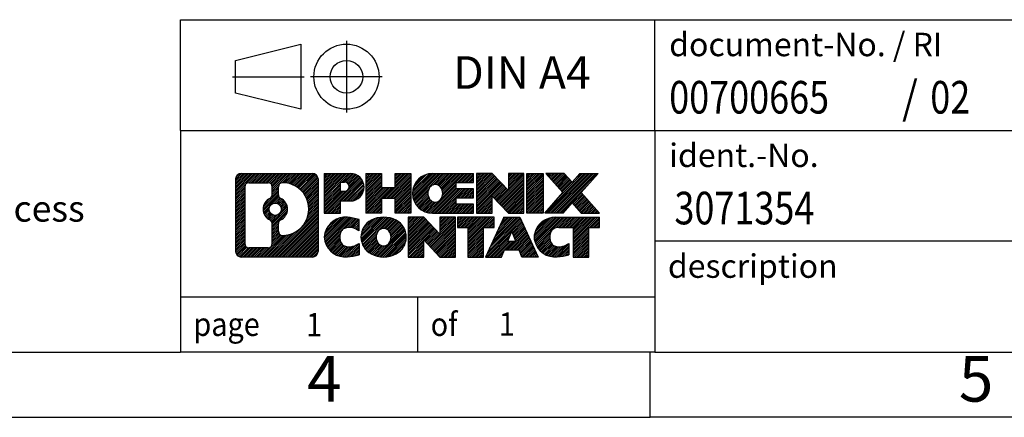
# Model space of a CAD drawing. Units: millimetres. Extents: x -242 to 55, y 2 to 212.
# Drawn here: x -92 to -16, y 2 to 32 of the extents above; entities that cross this region are included whole.
import ezdxf

# ---------------------------------------------------------------- set-up
doc = ezdxf.new("R2010")
doc.units = ezdxf.units.MM
doc.linetypes.add('DOT_CENTER', pattern=[14, 12, -1, 0, -1])
doc.linetypes.add('PHANTOM', pattern=[13, 10, -1, 0, -1, 0, -1])
doc.layers.add('1', color=7, linetype='Continuous')
doc.styles.add('CONVERTER_11', font='txt.shx', dxfattribs={"width": 0.9})
doc.styles.add('CONVERTER_12', font='txt.shx', dxfattribs={"width": 0.81})
doc.styles.add('CONVERTER_13', font='txt.shx', dxfattribs={"width": 0.855})
pattern_1 = [(45, (0, 0), (-0.0707106781186548, 0.0707106781186548), [])]

# ---------------------------------------------------------------- blocks, each defined once
blk = doc.blocks.new('_rahmen', base_point=(50.34999995242144, 1.54234094997355))
at = {"layer": '1', "linetype": 'Continuous'}
h = blk.add_hatch(dxfattribs=at)
h.set_pattern_fill('_USER', color=2, scale=0.1, angle=45, pattern_type=0)
h.set_pattern_definition(pattern_1)
edge = h.paths.add_edge_path()
edge.add_arc((-74.53390507238316, 19.82459633457347), 0.4242446153837989, 90, 180)
edge.add_line((-74.95814968776597, 19.82459633457347), (-74.95814968776597, 14.26008556537326))
edge.add_arc((-74.53390507238316, 14.26008556537326), 0.4242446153828041, 180, 270)
edge.add_line((-74.53390507238316, 13.83584094998997), (-69.06059298166636, 13.83584094998997))
edge.add_arc((-69.06059298166636, 14.26008556537326), 0.4242446153832891, 270, 360)
edge.add_line((-68.63634836628248, 14.26008556537326), (-68.63634836628248, 19.82459633457347))
edge.add_arc((-69.06059298166636, 19.82459633457347), 0.4242446153838841, 0, 90)
edge.add_line((-69.06059298166636, 20.24884094995727), (-74.53390507238316, 20.24884094995727))
edge = h.paths.add_edge_path(flags=16)
edge.add_arc((-71.91431942186566, 17.50571410621797), 0.4709789327785074, 0, 360)
edge = h.paths.add_edge_path(flags=16)
edge.add_arc((-71.89050440719285, 17.50571410621797), 0.9118481501444653, 295.3740086781763, 424.6259913218074)
edge.add_arc((-71.36446170910497, 18.61485570618578), 0.315716923076792, 180, 244.6259913216482, ccw=False)
edge.add_line((-71.68017863218176, 18.61485570618578), (-71.68017863218176, 19.22039099469257))
edge.add_arc((-71.36446170910497, 19.22039099469257), 0.315716923076064, 90.18896704254593, 180, ccw=False)
edge.add_arc((-71.35884557379495, 17.51755604712346), 2.018561131933266, -90.18896704241422, 90.18896704241422, ccw=False)
edge.add_arc((-71.36446170910497, 15.81472109955448), 0.315716923076792, 180, 269.81103295745413, ccw=False)
edge.add_line((-71.68017863218176, 15.81472109955448), (-71.68017863218176, 16.39657250624956))
edge.add_arc((-71.36446170910497, 16.39657250624956), 0.3157169230765264, 115.37400867835251, 180, ccw=False)
edge = h.paths.add_edge_path(flags=16)
edge.add_line((-73.94001039563668, 14.54839650554686), (-72.46417713462705, 14.54839650554686))
edge.add_arc((-72.46417713462705, 14.86411342862357), 0.3157169230767103, 270, 360)
edge.add_line((-72.14846021155046, 14.86411342862357), (-72.14846021155046, 16.39488436015517))
edge.add_arc((-72.46417713462705, 16.39488436015517), 0.315716923076593, 0, 64.80558935146027)
edge.add_arc((-71.94159268705207, 17.50571410621797), 0.9118975235576114, 115.1944106485283, 244.8055893514879, ccw=False)
edge.add_arc((-72.46417713462705, 18.61654385228016), 0.3157169230761203, 295.1944106485397, 360)
edge.add_line((-72.14846021155046, 18.61654385228016), (-72.14846021155046, 19.22056847134067))
edge.add_arc((-72.46417713462705, 19.22056847134067), 0.315716923076593, 0, 90)
edge.add_line((-72.46417713462705, 19.53628539441687), (-73.94001039563668, 19.53628539441687))
edge.add_arc((-73.94001039563668, 19.22056847134067), 0.3157169230761987, 90, 180)
edge.add_line((-74.25572731871236, 19.22056847134067), (-74.25572731871236, 14.86411342862357))
edge.add_arc((-73.94001039563668, 14.86411342862357), 0.3157169230756836, 180, 270)
h = blk.add_hatch(dxfattribs=at)
h.set_pattern_fill('_USER', color=2, scale=0.1, angle=45, pattern_type=0)
h.set_pattern_definition(pattern_1)
edge = h.paths.add_edge_path()
edge.add_arc((-74.53390507238316, 19.82459633457347), 0.4242446153837989, 90, 180)
edge.add_line((-74.95814968776597, 19.82459633457347), (-74.95814968776597, 14.26008556537326))
edge.add_arc((-74.53390507238316, 14.26008556537326), 0.4242446153828041, 180, 270)
edge.add_line((-74.53390507238316, 13.83584094998997), (-69.06059298166636, 13.83584094998997))
edge.add_arc((-69.06059298166636, 14.26008556537326), 0.4242446153832891, 270, 360)
edge.add_line((-68.63634836628248, 14.26008556537326), (-68.63634836628248, 19.82459633457347))
edge.add_arc((-69.06059298166636, 19.82459633457347), 0.4242446153838841, 0, 90)
edge.add_line((-69.06059298166636, 20.24884094995727), (-74.53390507238316, 20.24884094995727))
edge = h.paths.add_edge_path(flags=16)
edge.add_arc((-71.91431942186566, 17.50571410621797), 0.4709789327785074, 0, 360)
edge = h.paths.add_edge_path(flags=16)
edge.add_arc((-71.89050440719285, 17.50571410621797), 0.9118481501444653, 295.3740086781763, 424.6259913218074)
edge.add_arc((-71.36446170910497, 18.61485570618578), 0.315716923076792, 180, 244.6259913216482, ccw=False)
edge.add_line((-71.68017863218176, 18.61485570618578), (-71.68017863218176, 19.22039099469257))
edge.add_arc((-71.36446170910497, 19.22039099469257), 0.315716923076064, 90.18896704254593, 180, ccw=False)
edge.add_arc((-71.35884557379495, 17.51755604712346), 2.018561131933266, -90.18896704241422, 90.18896704241422, ccw=False)
edge.add_arc((-71.36446170910497, 15.81472109955448), 0.315716923076792, 180, 269.81103295745413, ccw=False)
edge.add_line((-71.68017863218176, 15.81472109955448), (-71.68017863218176, 16.39657250624956))
edge.add_arc((-71.36446170910497, 16.39657250624956), 0.3157169230765264, 115.37400867835251, 180, ccw=False)
edge = h.paths.add_edge_path(flags=16)
edge.add_line((-73.94001039563668, 14.54839650554686), (-72.46417713462705, 14.54839650554686))
edge.add_arc((-72.46417713462705, 14.86411342862357), 0.3157169230767103, 270, 360)
edge.add_line((-72.14846021155046, 14.86411342862357), (-72.14846021155046, 16.39488436015517))
edge.add_arc((-72.46417713462705, 16.39488436015517), 0.315716923076593, 0, 64.80558935146027)
edge.add_arc((-71.94159268705207, 17.50571410621797), 0.9118975235576114, 115.1944106485283, 244.8055893514879, ccw=False)
edge.add_arc((-72.46417713462705, 18.61654385228016), 0.3157169230761203, 295.1944106485397, 360)
edge.add_line((-72.14846021155046, 18.61654385228016), (-72.14846021155046, 19.22056847134067))
edge.add_arc((-72.46417713462705, 19.22056847134067), 0.315716923076593, 0, 90)
edge.add_line((-72.46417713462705, 19.53628539441687), (-73.94001039563668, 19.53628539441687))
edge.add_arc((-73.94001039563668, 19.22056847134067), 0.3157169230761987, 90, 180)
edge.add_line((-74.25572731871236, 19.22056847134067), (-74.25572731871236, 14.86411342862357))
edge.add_arc((-73.94001039563668, 14.86411342862357), 0.3157169230756836, 180, 270)
h = blk.add_hatch(dxfattribs=at)
h.set_pattern_fill('_USER', color=2, scale=0.1, angle=45, pattern_type=0)
h.set_pattern_definition(pattern_1)
edge = h.paths.add_edge_path()
edge.add_line((-68.15923128541567, 20.24884094997546), (-68.15923128541567, 17.19503142616426))
edge.add_line((-68.15923128541567, 17.19503142616426), (-66.91872687516155, 17.19503142616426))
edge.add_line((-66.91872687516155, 17.19503142616426), (-66.91872687516155, 18.13810966730807))
edge.add_line((-66.91872687516155, 18.13810966730807), (-66.15995928738127, 18.13810966730807))
edge.add_arc((-66.15995928738127, 19.19347530864178), 1.055365641333712, 270, 450)
edge.add_line((-66.15995928738127, 20.24884094997546), (-68.15923128541567, 20.24884094997546))
edge = h.paths.add_edge_path(flags=16)
edge.add_line((-66.60143181361966, 19.58573510453536), (-66.91872687516155, 19.58573510453536))
edge.add_line((-66.91872687516155, 19.58573510453536), (-66.91872687516155, 18.88000745519315))
edge.add_line((-66.91872687516155, 18.88000745519315), (-66.60143181361966, 18.88000745519315))
edge.add_arc((-66.60143181361966, 19.23287127986427), 0.3528638246711182, 270, 450)
h = blk.add_hatch(dxfattribs=at)
h.set_pattern_fill('_USER', color=2, scale=0.1, angle=45, pattern_type=0)
h.set_pattern_definition(pattern_1)
edge = h.paths.add_edge_path()
edge.add_line((-68.15923128541567, 20.24884094997546), (-68.15923128541567, 17.19503142616426))
edge.add_line((-68.15923128541567, 17.19503142616426), (-66.91872687516155, 17.19503142616426))
edge.add_line((-66.91872687516155, 17.19503142616426), (-66.91872687516155, 18.13810966730807))
edge.add_line((-66.91872687516155, 18.13810966730807), (-66.15995928738127, 18.13810966730807))
edge.add_arc((-66.15995928738127, 19.19347530864178), 1.055365641333712, 270, 450)
edge.add_line((-66.15995928738127, 20.24884094997546), (-68.15923128541567, 20.24884094997546))
edge = h.paths.add_edge_path(flags=16)
edge.add_line((-66.60143181361966, 19.58573510453536), (-66.91872687516155, 19.58573510453536))
edge.add_line((-66.91872687516155, 19.58573510453536), (-66.91872687516155, 18.88000745519315))
edge.add_line((-66.91872687516155, 18.88000745519315), (-66.60143181361966, 18.88000745519315))
edge.add_arc((-66.60143181361966, 19.23287127986427), 0.3528638246711182, 270, 450)
h = blk.add_hatch(dxfattribs=at)
h.set_pattern_fill('_USER', color=2, scale=0.1, angle=45, pattern_type=0)
h.set_pattern_definition(pattern_1)
h.paths.add_polyline_path([(-61.52730386136747, 20.24884094997546), (-61.52730386136747, 17.19503142616426), (-62.72009656353387, 17.19503142616426), (-62.72009656353387, 18.32930353500808), (-63.76975414144135, 18.32930353500808), (-63.76975414144135, 17.19503142616426), (-64.96254684360795, 17.19503142616426), (-64.96254684360795, 20.24884094997546), (-63.76975414144135, 20.24884094997546), (-63.76975414144135, 19.18000761664086), (-62.72009656353387, 19.18000761664086), (-62.72009656353387, 20.24884094997546)])
h = blk.add_hatch(dxfattribs=at)
h.set_pattern_fill('_USER', color=2, scale=0.1, angle=45, pattern_type=0)
h.set_pattern_definition(pattern_1)
h.paths.add_polyline_path([(-61.52730386136747, 20.24884094997546), (-61.52730386136747, 17.19503142616426), (-62.72009656353387, 17.19503142616426), (-62.72009656353387, 18.32930353500808), (-63.76975414144135, 18.32930353500808), (-63.76975414144135, 17.19503142616426), (-64.96254684360795, 17.19503142616426), (-64.96254684360795, 20.24884094997546), (-63.76975414144135, 20.24884094997546), (-63.76975414144135, 19.18000761664086), (-62.72009656353387, 19.18000761664086), (-62.72009656353387, 20.24884094997546)])
h = blk.add_hatch(dxfattribs=at)
h.set_pattern_fill('_USER', color=2, scale=0.1, angle=45, pattern_type=0)
h.set_pattern_definition(pattern_1)
edge = h.paths.add_edge_path()
edge.add_arc((-59.85874106839387, 18.72193618806958), 1.526904761905879, 90, 270)
edge.add_line((-59.85874106839387, 17.19503142616426), (-56.70842134461287, 17.19503142616426))
edge.add_line((-56.70842134461287, 17.19503142616426), (-56.70842134461287, 17.89304503160676))
edge.add_line((-56.70842134461287, 17.89304503160676), (-58.04434917104055, 17.89304503160676))
edge.add_line((-58.04434917104055, 17.89304503160676), (-58.04434917104055, 18.37292938534847))
edge.add_line((-58.04434917104055, 18.37292938534847), (-56.70842134461287, 18.37292938534847))
edge.add_line((-56.70842134461287, 18.37292938534847), (-56.70842134461287, 19.07094299079077))
edge.add_line((-56.70842134461287, 19.07094299079077), (-58.04434917104055, 19.07094299079077))
edge.add_line((-58.04434917104055, 19.07094299079077), (-58.04434917104055, 19.55082734453248))
edge.add_line((-58.04434917104055, 19.55082734453248), (-56.70842134461287, 19.55082734453248))
edge.add_line((-56.70842134461287, 19.55082734453248), (-56.70842134461287, 20.24884094997546))
edge.add_line((-56.70842134461287, 20.24884094997546), (-59.85874106839387, 20.24884094997546))
edge = h.paths.add_edge_path(flags=16)
edge.add_arc((-59.44272902188237, 18.72193618806958), 0.7717997786796724, 141.8795802028404, 218.120419797156)
edge.add_arc((-59.64246905822867, 18.56520500994915), 0.5179085730134305, 218.1204197971502, 321.8795802028581)
edge.add_arc((-59.84220909457486, 18.72193618806958), 0.7717997786796463, 321.8795802028446, 398.1204197971589)
edge.add_arc((-59.64246905822867, 18.87866736619006), 0.5179085730135321, 38.12041979714286, 141.8795802028489)
h = blk.add_hatch(dxfattribs=at)
h.set_pattern_fill('_USER', color=2, scale=0.1, angle=45, pattern_type=0)
h.set_pattern_definition(pattern_1)
edge = h.paths.add_edge_path()
edge.add_arc((-59.85874106839387, 18.72193618806958), 1.526904761905879, 90, 270)
edge.add_line((-59.85874106839387, 17.19503142616426), (-56.70842134461287, 17.19503142616426))
edge.add_line((-56.70842134461287, 17.19503142616426), (-56.70842134461287, 17.89304503160676))
edge.add_line((-56.70842134461287, 17.89304503160676), (-58.04434917104055, 17.89304503160676))
edge.add_line((-58.04434917104055, 17.89304503160676), (-58.04434917104055, 18.37292938534847))
edge.add_line((-58.04434917104055, 18.37292938534847), (-56.70842134461287, 18.37292938534847))
edge.add_line((-56.70842134461287, 18.37292938534847), (-56.70842134461287, 19.07094299079077))
edge.add_line((-56.70842134461287, 19.07094299079077), (-58.04434917104055, 19.07094299079077))
edge.add_line((-58.04434917104055, 19.07094299079077), (-58.04434917104055, 19.55082734453248))
edge.add_line((-58.04434917104055, 19.55082734453248), (-56.70842134461287, 19.55082734453248))
edge.add_line((-56.70842134461287, 19.55082734453248), (-56.70842134461287, 20.24884094997546))
edge.add_line((-56.70842134461287, 20.24884094997546), (-59.85874106839387, 20.24884094997546))
edge = h.paths.add_edge_path(flags=16)
edge.add_arc((-59.44272902188237, 18.72193618806958), 0.7717997786796724, 141.8795802028404, 218.120419797156)
edge.add_arc((-59.64246905822867, 18.56520500994915), 0.5179085730134305, 218.1204197971502, 321.8795802028581)
edge.add_arc((-59.84220909457486, 18.72193618806958), 0.7717997786796463, 321.8795802028446, 398.1204197971589)
edge.add_arc((-59.64246905822867, 18.87866736619006), 0.5179085730135321, 38.12041979714286, 141.8795802028489)
h = blk.add_hatch(dxfattribs=at)
h.set_pattern_fill('_USER', color=2, scale=0.1, angle=45, pattern_type=0)
h.set_pattern_definition(pattern_1)
h.paths.add_polyline_path([(-55.27707010201345, 20.24884094997546), (-56.46986280417997, 20.24884094997546), (-56.46986280417997, 17.19503142616426), (-55.27707010201345, 17.19503142616426), (-55.27707010201345, 18.50380693636896), (-54.03656569175945, 17.19503142616426), (-52.84377298959285, 17.19503142616426), (-52.84377298959285, 20.24884094997546), (-54.03656569175945, 20.24884094997546), (-54.03656569175945, 18.94006543977028)])
h = blk.add_hatch(dxfattribs=at)
h.set_pattern_fill('_USER', color=2, scale=0.1, angle=45, pattern_type=0)
h.set_pattern_definition(pattern_1)
h.paths.add_polyline_path([(-55.27707010201345, 20.24884094997546), (-56.46986280417997, 20.24884094997546), (-56.46986280417997, 17.19503142616426), (-55.27707010201345, 17.19503142616426), (-55.27707010201345, 18.50380693636896), (-54.03656569175945, 17.19503142616426), (-52.84377298959285, 17.19503142616426), (-52.84377298959285, 20.24884094997546), (-54.03656569175945, 20.24884094997546), (-54.03656569175945, 18.94006543977028)])
h = blk.add_hatch(dxfattribs=at)
h.set_pattern_fill('_USER', color=2, scale=0.1, angle=45, pattern_type=0)
h.set_pattern_definition(pattern_1)
h.paths.add_polyline_path([(-51.36471003890605, 20.24884094997546), (-51.36471003890605, 17.19503142616426), (-52.60521444915895, 17.19503142616426), (-52.60521444915895, 20.24884094997546)])
h = blk.add_hatch(dxfattribs=at)
h.set_pattern_fill('_USER', color=2, scale=0.1, angle=45, pattern_type=0)
h.set_pattern_definition(pattern_1)
h.paths.add_polyline_path([(-51.36471003890605, 20.24884094997546), (-51.36471003890605, 17.19503142616426), (-52.60521444915895, 17.19503142616426), (-52.60521444915895, 20.24884094997546)])
h = blk.add_hatch(dxfattribs=at)
h.set_pattern_fill('_USER', color=2, scale=0.1, angle=45, pattern_type=0)
h.set_pattern_definition(pattern_1)
h.paths.add_polyline_path([(-48.54494809098247, 20.24884094997546), (-47.14222387323525, 20.24884094997546), (-48.44475350400177, 18.77589041993926), (-47.04680045706147, 17.19503142616426), (-48.44952467480977, 17.19503142616426), (-49.14611561287526, 17.98276321145798), (-49.84270655094096, 17.19503142616426), (-51.24543076868918, 17.19503142616426), (-49.84747772174887, 18.77589041993926), (-51.15000735251635, 20.24884094997546), (-49.74728313476706, 20.24884094997546), (-49.14611561287526, 19.56901762841997)])
h = blk.add_hatch(dxfattribs=at)
h.set_pattern_fill('_USER', color=2, scale=0.1, angle=45, pattern_type=0)
h.set_pattern_definition(pattern_1)
h.paths.add_polyline_path([(-48.54494809098247, 20.24884094997546), (-47.14222387323525, 20.24884094997546), (-48.44475350400177, 18.77589041993926), (-47.04680045706147, 17.19503142616426), (-48.44952467480977, 17.19503142616426), (-49.14611561287526, 17.98276321145798), (-49.84270655094096, 17.19503142616426), (-51.24543076868918, 17.19503142616426), (-49.84747772174887, 18.77589041993926), (-51.15000735251635, 20.24884094997546), (-49.74728313476706, 20.24884094997546), (-49.14611561287526, 19.56901762841997)])
h = blk.add_hatch(dxfattribs=at)
h.set_pattern_fill('_USER', color=2, scale=0.1, angle=45, pattern_type=0)
h.set_pattern_definition(pattern_1)
edge = h.paths.add_edge_path()
edge.add_arc((-66.95357529840587, 15.36274571189526), 1.205656168390943, 164.9381082228765, 195.0618917770949)
edge.add_arc((-66.53444745494306, 15.47553607393007), 1.639695123939386, 195.0618917770894, 275.1581447696395)
edge.add_arc((-66.82330354967897, 18.67542665715166), 4.852596863498136, 275.1581447696249, 285.9799912583529)
edge.add_line((-65.48737563256117, 14.01034435135085), (-65.48737563256117, 14.88286135815406))
edge.add_arc((-66.66543067458605, 16.77321207730395), 2.227384008972737, 288.4480761181328, 301.93090894995936, ccw=False)
edge.add_arc((-66.24726294092525, 15.51966630126677), 0.9059297849849257, 246.6277221118712, 288.4480761181583, ccw=False)
edge.add_arc((-66.40370297362728, 15.15767428255677), 0.5115800601948034, 208.5214732576956, 246.6277221118275, ccw=False)
edge.add_arc((-66.02634571554697, 15.36274571189526), 0.9410597353332545, 151.4785267422669, 208.5214732577058, ccw=False)
edge.add_arc((-66.40370297362728, 15.56781714123426), 0.5115800601948796, 113.37227788819911, 151.4785267423044, ccw=False)
edge.add_arc((-66.24726294092525, 15.20582512252366), 0.9059297849853228, 71.5519238818535, 113.37227788812879, ccw=False)
edge.add_arc((-66.66543067458605, 13.95227934648707), 2.227384008973484, 58.06909105004081, 71.5519238818672, ccw=False)
edge.add_line((-65.48737563256117, 15.84263006563697), (-65.48737563256117, 16.71514707244026))
edge.add_arc((-66.82330354967897, 12.05006476663937), 4.852596863498064, 74.02000874164737, 84.84185523037506)
edge.add_arc((-66.53444745494306, 15.24995534986036), 1.639695123940505, 84.84185523036236, 164.9381082228865)
h = blk.add_hatch(dxfattribs=at)
h.set_pattern_fill('_USER', color=2, scale=0.1, angle=45, pattern_type=0)
h.set_pattern_definition(pattern_1)
edge = h.paths.add_edge_path()
edge.add_arc((-66.95357529840587, 15.36274571189526), 1.205656168390943, 164.9381082228765, 195.0618917770949)
edge.add_arc((-66.53444745494306, 15.47553607393007), 1.639695123939386, 195.0618917770894, 275.1581447696395)
edge.add_arc((-66.82330354967897, 18.67542665715166), 4.852596863498136, 275.1581447696249, 285.9799912583529)
edge.add_line((-65.48737563256117, 14.01034435135085), (-65.48737563256117, 14.88286135815406))
edge.add_arc((-66.66543067458605, 16.77321207730395), 2.227384008972737, 288.4480761181328, 301.93090894995936, ccw=False)
edge.add_arc((-66.24726294092525, 15.51966630126677), 0.9059297849849257, 246.6277221118712, 288.4480761181583, ccw=False)
edge.add_arc((-66.40370297362728, 15.15767428255677), 0.5115800601948034, 208.5214732576956, 246.6277221118275, ccw=False)
edge.add_arc((-66.02634571554697, 15.36274571189526), 0.9410597353332545, 151.4785267422669, 208.5214732577058, ccw=False)
edge.add_arc((-66.40370297362728, 15.56781714123426), 0.5115800601948796, 113.37227788819911, 151.4785267423044, ccw=False)
edge.add_arc((-66.24726294092525, 15.20582512252366), 0.9059297849853228, 71.5519238818535, 113.37227788812879, ccw=False)
edge.add_arc((-66.66543067458605, 13.95227934648707), 2.227384008973484, 58.06909105004081, 71.5519238818672, ccw=False)
edge.add_line((-65.48737563256117, 15.84263006563697), (-65.48737563256117, 16.71514707244026))
edge.add_arc((-66.82330354967897, 12.05006476663937), 4.852596863498064, 74.02000874164737, 84.84185523037506)
edge.add_arc((-66.53444745494306, 15.24995534986036), 1.639695123940505, 84.84185523036236, 164.9381082228865)
h = blk.add_hatch(dxfattribs=at)
h.set_pattern_fill('_USER', color=2, scale=0.1, angle=45, pattern_type=0)
h.set_pattern_definition(pattern_1)
edge = h.paths.add_edge_path()
edge.add_arc((-63.88435643085546, 15.36274571189526), 1.458034083651492, 117.5481481756624, 242.4518518243375)
edge.add_arc((-63.60341653902216, 15.90132072219856), 2.065479772208505, 242.4518518243401, 297.5481481756871)
edge.add_arc((-63.32247664718886, 15.36274571189526), 1.458034083651999, 297.5481481757009, 422.4518518242992)
edge.add_arc((-63.60341653902216, 14.82417070159247), 2.065479772208566, 62.45185182430634, 117.5481481756664)
edge = h.paths.add_edge_path(flags=16)
edge.add_arc((-63.60341653902216, 15.51947689001577), 0.517908573013291, 38.12041979714706, 141.8795802028592)
edge.add_arc((-63.40367650267606, 15.36274571189526), 0.771799778679461, 141.8795802028365, 218.1204197971687)
edge.add_arc((-63.60341653902216, 15.20601453377526), 0.5179085730137343, 218.120419797193, 321.8795802028007)
edge.add_arc((-63.80315657536858, 15.36274571189526), 0.7717997786796947, 321.8795802028417, 398.120419797153)
h = blk.add_hatch(dxfattribs=at)
h.set_pattern_fill('_USER', color=2, scale=0.1, angle=45, pattern_type=0)
h.set_pattern_definition(pattern_1)
edge = h.paths.add_edge_path()
edge.add_arc((-63.88435643085546, 15.36274571189526), 1.458034083651492, 117.5481481756624, 242.4518518243375)
edge.add_arc((-63.60341653902216, 15.90132072219856), 2.065479772208505, 242.4518518243401, 297.5481481756871)
edge.add_arc((-63.32247664718886, 15.36274571189526), 1.458034083651999, 297.5481481757009, 422.4518518242992)
edge.add_arc((-63.60341653902216, 14.82417070159247), 2.065479772208566, 62.45185182430634, 117.5481481756664)
edge = h.paths.add_edge_path(flags=16)
edge.add_arc((-63.60341653902216, 15.51947689001577), 0.517908573013291, 38.12041979714706, 141.8795802028592)
edge.add_arc((-63.40367650267606, 15.36274571189526), 0.771799778679461, 141.8795802028365, 218.1204197971687)
edge.add_arc((-63.60341653902216, 15.20601453377526), 0.5179085730137343, 218.120419797193, 321.8795802028007)
edge.add_arc((-63.80315657536858, 15.36274571189526), 0.7717997786796947, 321.8795802028417, 398.120419797153)
h = blk.add_hatch(dxfattribs=at)
h.set_pattern_fill('_USER', color=2, scale=0.1, angle=45, pattern_type=0)
h.set_pattern_definition(pattern_1)
h.paths.add_polyline_path([(-60.52550892243207, 16.88965047380106), (-61.71830162459966, 16.88965047380106), (-61.71830162459966, 13.83584094998997), (-60.52550892243207, 13.83584094998997), (-60.52550892243207, 15.14461646019456), (-59.28500451217917, 13.83584094998997), (-58.09221181001277, 13.83584094998997), (-58.09221181001277, 16.88965047380106), (-59.28500451217917, 16.88965047380106), (-59.28500451217917, 15.58087496359596)])
h = blk.add_hatch(dxfattribs=at)
h.set_pattern_fill('_USER', color=2, scale=0.1, angle=45, pattern_type=0)
h.set_pattern_definition(pattern_1)
h.paths.add_polyline_path([(-60.52550892243207, 16.88965047380106), (-61.71830162459966, 16.88965047380106), (-61.71830162459966, 13.83584094998997), (-60.52550892243207, 13.83584094998997), (-60.52550892243207, 15.14461646019456), (-59.28500451217917, 13.83584094998997), (-58.09221181001277, 13.83584094998997), (-58.09221181001277, 16.88965047380106), (-59.28500451217917, 16.88965047380106), (-59.28500451217917, 15.58087496359596)])
h = blk.add_hatch(dxfattribs=at)
h.set_pattern_fill('_USER', color=2, scale=0.1, angle=45, pattern_type=0)
h.set_pattern_definition(pattern_1)
h.paths.add_polyline_path([(-57.94907668575257, 16.88965047380106), (-57.94907668575257, 16.10438516767746), (-57.13797764827797, 16.10438516767746), (-57.13797764827797, 13.83584094998997), (-55.94518494611145, 13.83584094998997), (-55.94518494611145, 16.10438516767746), (-55.13408590863895, 16.10438516767746), (-55.13408590863895, 16.88965047380106)])
h = blk.add_hatch(dxfattribs=at)
h.set_pattern_fill('_USER', color=2, scale=0.1, angle=45, pattern_type=0)
h.set_pattern_definition(pattern_1)
h.paths.add_polyline_path([(-57.94907668575257, 16.88965047380106), (-57.94907668575257, 16.10438516767746), (-57.13797764827797, 16.10438516767746), (-57.13797764827797, 13.83584094998997), (-55.94518494611145, 13.83584094998997), (-55.94518494611145, 16.10438516767746), (-55.13408590863895, 16.10438516767746), (-55.13408590863895, 16.88965047380106)])
h = blk.add_hatch(dxfattribs=at)
h.set_pattern_fill('_USER', color=2, scale=0.1, angle=45, pattern_type=0)
h.set_pattern_definition(pattern_1)
h.paths.add_polyline_path([(-51.75515404243805, 13.83584094998997), (-52.99565845269197, 13.83584094998997), (-53.20713850616775, 14.37680149420785), (-54.33958008284156, 14.37680149420785), (-54.55106013631738, 13.83584094998997), (-55.79156454657036, 13.83584094998997), (-54.39361149963105, 16.88965047380106), (-53.15310708937835, 16.88965047380106)])
h.paths.add_polyline_path([(-54.07352453169656, 15.05736475951446), (-53.47319405731406, 15.05736475951446), (-53.77335929450416, 15.82517972550116)], flags=16)
h = blk.add_hatch(dxfattribs=at)
h.set_pattern_fill('_USER', color=2, scale=0.1, angle=45, pattern_type=0)
h.set_pattern_definition(pattern_1)
h.paths.add_polyline_path([(-51.75515404243805, 13.83584094998997), (-52.99565845269197, 13.83584094998997), (-53.20713850616775, 14.37680149420785), (-54.33958008284156, 14.37680149420785), (-54.55106013631738, 13.83584094998997), (-55.79156454657036, 13.83584094998997), (-54.39361149963105, 16.88965047380106), (-53.15310708937835, 16.88965047380106)])
h.paths.add_polyline_path([(-54.07352453169656, 15.05736475951446), (-53.47319405731406, 15.05736475951446), (-53.77335929450416, 15.82517972550116)], flags=16)
h = blk.add_hatch(dxfattribs=at)
h.set_pattern_fill('_USER', color=2, scale=0.1, angle=45, pattern_type=0)
h.set_pattern_definition(pattern_1)
edge = h.paths.add_edge_path()
edge.add_arc((-50.43174597569015, 15.24995534986036), 1.639695123940212, 90, 164.938108222895)
edge.add_arc((-50.85087381915176, 15.36274571189526), 1.205656168393002, 164.9381082229029, 195.0618917770962)
edge.add_arc((-50.43174597569015, 15.47553607393007), 1.639695123940448, 195.0618917771012, 275.1581447696762)
edge.add_arc((-50.72060207042597, 18.67542665715166), 4.852596863498826, 275.1581447696364, 285.9799912583387)
edge.add_line((-49.38467415330925, 14.01034435135026), (-49.38467415330925, 14.88286135815358))
edge.add_arc((-50.56272919533316, 16.77321207730336), 2.227384008972746, 288.4480761181335, 301.9309089499397, ccw=False)
edge.add_arc((-50.14456146167126, 15.51966630126677), 0.9059297849852894, 246.627722111818, 288.44807611808176, ccw=False)
edge.add_arc((-50.30100149437436, 15.15767428255677), 0.5115800601960208, 208.5214732576864, 246.62772211184432, ccw=False)
edge.add_arc((-49.92364423629297, 15.36274571189526), 0.9410597353348915, 151.4785267423625, 208.5214732576695, ccw=False)
edge.add_arc((-50.30100149437436, 15.56781714123426), 0.5115800601944093, 109.33714321948551, 151.4785267424226, ccw=False)
edge.add_arc((-50.15433149627066, 15.14986216085137), 0.9545230068260899, 90, 109.33714321943211, ccw=False)
edge.add_line((-50.15433149627066, 16.10438516767746), (-49.05069219670256, 16.10438516767746))
edge.add_line((-49.05069219670256, 16.10438516767746), (-49.05069219670256, 13.83584094998997))
edge.add_line((-49.05069219670256, 13.83584094998997), (-47.85789949453485, 13.83584094998997))
edge.add_line((-47.85789949453485, 13.83584094998997), (-47.85789949453485, 16.10438516767746))
edge.add_line((-47.85789949453485, 16.10438516767746), (-47.04680045706147, 16.10438516767746))
edge.add_line((-47.04680045706147, 16.10438516767746), (-47.04680045706147, 16.88965047380106))
edge.add_line((-47.04680045706147, 16.88965047380106), (-50.43174597569015, 16.88965047380057))
h = blk.add_hatch(dxfattribs=at)
h.set_pattern_fill('_USER', color=2, scale=0.1, angle=45, pattern_type=0)
h.set_pattern_definition(pattern_1)
edge = h.paths.add_edge_path()
edge.add_arc((-50.43174597569015, 15.24995534986036), 1.639695123940212, 90, 164.938108222895)
edge.add_arc((-50.85087381915176, 15.36274571189526), 1.205656168393002, 164.9381082229029, 195.0618917770962)
edge.add_arc((-50.43174597569015, 15.47553607393007), 1.639695123940448, 195.0618917771012, 275.1581447696762)
edge.add_arc((-50.72060207042597, 18.67542665715166), 4.852596863498826, 275.1581447696364, 285.9799912583387)
edge.add_line((-49.38467415330925, 14.01034435135026), (-49.38467415330925, 14.88286135815358))
edge.add_arc((-50.56272919533316, 16.77321207730336), 2.227384008972746, 288.4480761181335, 301.9309089499397, ccw=False)
edge.add_arc((-50.14456146167126, 15.51966630126677), 0.9059297849852894, 246.627722111818, 288.44807611808176, ccw=False)
edge.add_arc((-50.30100149437436, 15.15767428255677), 0.5115800601960208, 208.5214732576864, 246.62772211184432, ccw=False)
edge.add_arc((-49.92364423629297, 15.36274571189526), 0.9410597353348915, 151.4785267423625, 208.5214732576695, ccw=False)
edge.add_arc((-50.30100149437436, 15.56781714123426), 0.5115800601944093, 109.33714321948551, 151.4785267424226, ccw=False)
edge.add_arc((-50.15433149627066, 15.14986216085137), 0.9545230068260899, 90, 109.33714321943211, ccw=False)
edge.add_line((-50.15433149627066, 16.10438516767746), (-49.05069219670256, 16.10438516767746))
edge.add_line((-49.05069219670256, 16.10438516767746), (-49.05069219670256, 13.83584094998997))
edge.add_line((-49.05069219670256, 13.83584094998997), (-47.85789949453485, 13.83584094998997))
edge.add_line((-47.85789949453485, 13.83584094998997), (-47.85789949453485, 16.10438516767746))
edge.add_line((-47.85789949453485, 16.10438516767746), (-47.04680045706147, 16.10438516767746))
edge.add_line((-47.04680045706147, 16.10438516767746), (-47.04680045706147, 16.88965047380106))
edge.add_line((-47.04680045706147, 16.88965047380106), (-50.43174597569015, 16.88965047380057))
at = {"color": 2, "linetype": 'Continuous'}
for p, q in [((-74.95814968776597, 19.82459633457347), (-74.95814968776597, 14.26008556537326)), ((-74.53390507238316, 20.24884094995727), (-69.06059298166636, 20.24884094995727)), ((-68.63634836628248, 19.82459633457347), (-68.63634836628248, 14.26008556537326)), ((-68.15923128541567, 20.24884094997546), (-66.15995928738127, 20.24884094997546)), ((-68.15923128541567, 20.24884094997546), (-68.15923128541567, 17.19503142616426)), ((-64.96254684360795, 20.24884094997546), (-64.96254684360795, 17.19503142616426)), ((-64.96254684360795, 20.24884094997546), (-63.76975414144135, 20.24884094997546)), ((-63.76975414144135, 20.24884094997546), (-63.76975414144135, 19.18000761664086)), ((-62.72009656353387, 19.18000761664086), (-62.72009656353387, 20.24884094997546)), ((-62.72009656353387, 20.24884094997546), (-61.52730386136747, 20.24884094997546)), ((-61.52730386136747, 20.24884094997546), (-61.52730386136747, 17.19503142616426)), ((-59.85874106839387, 20.24884094997546), (-56.70842134461287, 20.24884094997546)), ((-56.70842134461287, 19.55082734453248), (-56.70842134461287, 20.24884094997546)), ((-55.27707010201345, 20.24884094997546), (-56.46986280417997, 20.24884094997546)), ((-56.46986280417997, 20.24884094997546), (-56.46986280417997, 17.19503142616426)), ((-54.03656569175945, 18.94006543977028), (-55.27707010201345, 20.24884094997546)), ((-52.84377298959285, 20.24884094997546), (-54.03656569175945, 20.24884094997546)), ((-54.03656569175945, 20.24884094997546), (-54.03656569175945, 18.94006543977028)), ((-52.84377298959285, 17.19503142616426), (-52.84377298959285, 20.24884094997546)), ((-52.60521444915895, 17.19503142616426), (-52.60521444915895, 20.24884094997546)), ((-52.60521444915895, 20.24884094997546), (-51.36471003890605, 20.24884094997546)), ((-51.36471003890605, 20.24884094997546), (-51.36471003890605, 17.19503142616426)), ((-51.15000735251635, 20.24884094997546), (-49.84747772174887, 18.77589041993926)), ((-49.74728313476706, 20.24884094997546), (-51.15000735251635, 20.24884094997546)), ((-49.74728313476706, 20.24884094997546), (-49.14611561287526, 19.56901762841997)), ((-49.14611561287526, 19.56901762841997), (-48.54494809098247, 20.24884094997546)), ((-48.54494809098247, 20.24884094997546), (-47.14222387323525, 20.24884094997546)), ((-48.44475350400177, 18.77589041993926), (-47.14222387323525, 20.24884094997546)), ((-74.25572731871236, 19.22056847134067), (-74.25572731871236, 14.86411342862357)), ((-73.94001039563668, 19.53628539441687), (-72.46417713462705, 19.53628539441687)), ((-72.14846021155046, 18.61654385228016), (-72.14846021155046, 19.22056847134067)), ((-71.68017863218176, 18.61485570618578), (-71.68017863218176, 19.22039099469257)), ((-66.91872687516155, 18.88000745519315), (-66.91872687516155, 19.58573510453536)), ((-66.91872687516155, 19.58573510453536), (-66.60143181361966, 19.58573510453536)), ((-63.76975414144135, 19.18000761664086), (-62.72009656353387, 19.18000761664086)), ((-58.04434917104055, 19.55082734453248), (-56.70842134461287, 19.55082734453248)), ((-58.04434917104055, 19.07094299079077), (-58.04434917104055, 19.55082734453248)), ((-56.70842134461287, 19.07094299079077), (-58.04434917104055, 19.07094299079077)), ((-56.70842134461287, 18.37292938534847), (-56.70842134461287, 19.07094299079077)), ((-66.91872687516155, 18.88000745519315), (-66.60143181361966, 18.88000745519315)), ((-66.91872687516155, 17.19503142616426), (-66.91872687516155, 18.13810966730807)), ((-66.91872687516155, 18.13810966730807), (-66.15995928738127, 18.13810966730807)), ((-62.72009656353387, 18.32930353500808), (-63.76975414144135, 18.32930353500808)), ((-63.76975414144135, 18.32930353500808), (-63.76975414144135, 17.19503142616426)), ((-62.72009656353387, 17.19503142616426), (-62.72009656353387, 18.32930353500808)), ((-58.04434917104055, 17.89304503160676), (-58.04434917104055, 18.37292938534847)), ((-58.04434917104055, 18.37292938534847), (-56.70842134461287, 18.37292938534847)), ((-55.27707010201345, 18.50380693636896), (-54.03656569175945, 17.19503142616426)), ((-55.27707010201345, 17.19503142616426), (-55.27707010201345, 18.50380693636896)), ((-51.24543076868918, 17.19503142616426), (-49.84747772174887, 18.77589041993926)), ((-48.44475350400177, 18.77589041993926), (-47.04680045706147, 17.19503142616426)), ((-56.70842134461287, 17.89304503160676), (-58.04434917104055, 17.89304503160676)), ((-56.70842134461287, 17.19503142616426), (-56.70842134461287, 17.89304503160676)), ((-49.84270655094096, 17.19503142616426), (-49.14611561287526, 17.98276321145798)), ((-49.14611561287526, 17.98276321145798), (-48.44952467480977, 17.19503142616426)), ((-68.15923128541567, 17.19503142616426), (-66.91872687516155, 17.19503142616426)), ((-65.48737563256117, 15.84263006563697), (-65.48737563256117, 16.71514707244026)), ((-63.76975414144135, 17.19503142616426), (-64.96254684360795, 17.19503142616426)), ((-61.52730386136747, 17.19503142616426), (-62.72009656353387, 17.19503142616426)), ((-60.52550892243207, 16.88965047380106), (-61.71830162459966, 16.88965047380106)), ((-61.71830162459966, 16.88965047380106), (-61.71830162459966, 13.83584094998997)), ((-59.28500451217917, 15.58087496359596), (-60.52550892243207, 16.88965047380106)), ((-59.85874106839387, 17.19503142616426), (-56.70842134461287, 17.19503142616426)), ((-59.28500451217917, 16.88965047380106), (-59.28500451217917, 15.58087496359596)), ((-58.09221181001277, 16.88965047380106), (-59.28500451217917, 16.88965047380106)), ((-58.09221181001277, 13.83584094998997), (-58.09221181001277, 16.88965047380106)), ((-57.94907668575257, 16.88965047380106), (-57.94907668575257, 16.10438516767746)), ((-55.13408590863895, 16.88965047380106), (-57.94907668575257, 16.88965047380106)), ((-56.46986280417997, 17.19503142616426), (-55.27707010201345, 17.19503142616426)), ((-54.39361149963105, 16.88965047380106), (-55.79156454657036, 13.83584094998997)), ((-55.13408590863895, 16.10438516767746), (-55.13408590863895, 16.88965047380106)), ((-54.39361149963105, 16.88965047380106), (-53.15310708937835, 16.88965047380106)), ((-54.03656569175945, 17.19503142616426), (-52.84377298959285, 17.19503142616426)), ((-53.15310708937835, 16.88965047380106), (-51.75515404243805, 13.83584094998997)), ((-51.36471003890605, 17.19503142616426), (-52.60521444915895, 17.19503142616426)), ((-49.84270655094096, 17.19503142616426), (-51.24543076868918, 17.19503142616426)), ((-50.43174597569015, 16.88965047380057), (-47.04680045706147, 16.88965047380106)), ((-48.44952467480977, 17.19503142616426), (-47.04680045706147, 17.19503142616426)), ((-47.04680045706147, 16.10438516767746), (-47.04680045706147, 16.88965047380106)), ((-72.14846021155046, 14.86411342862357), (-72.14846021155046, 16.39488436015517)), ((-71.68017863218176, 15.81472109955448), (-71.68017863218176, 16.39657250624956)), ((-57.94907668575257, 16.10438516767746), (-57.13797764827797, 16.10438516767746)), ((-57.13797764827797, 16.10438516767746), (-57.13797764827797, 13.83584094998997)), ((-55.94518494611145, 13.83584094998997), (-55.94518494611145, 16.10438516767746)), ((-55.94518494611145, 16.10438516767746), (-55.13408590863895, 16.10438516767746)), ((-50.15433149627066, 16.10438516767746), (-49.05069219670256, 16.10438516767746)), ((-49.05069219670256, 16.10438516767746), (-49.05069219670256, 13.83584094998997)), ((-47.85789949453485, 13.83584094998997), (-47.85789949453485, 16.10438516767746)), ((-47.85789949453485, 16.10438516767746), (-47.04680045706147, 16.10438516767746)), ((-60.52550892243207, 15.14461646019456), (-59.28500451217917, 13.83584094998997)), ((-60.52550892243207, 13.83584094998997), (-60.52550892243207, 15.14461646019456)), ((-54.07352453169656, 15.05736475951446), (-53.77335929450416, 15.82517972550116)), ((-53.47319405731406, 15.05736475951446), (-53.77335929450416, 15.82517972550116)), ((-72.46417713462705, 14.54839650554686), (-73.94001039563668, 14.54839650554686)), ((-65.48737563256117, 14.88286135815406), (-65.48737563256117, 14.01034435135085)), ((-54.55106013631738, 13.83584094998997), (-54.33958008284156, 14.37680149420785)), ((-54.33958008284156, 14.37680149420785), (-53.20713850616775, 14.37680149420785)), ((-54.07352453169656, 15.05736475951446), (-53.47319405731406, 15.05736475951446)), ((-52.99565845269197, 13.83584094998997), (-53.20713850616775, 14.37680149420785)), ((-49.38467415330925, 14.88286135815358), (-49.38467415330925, 14.01034435135026)), ((-69.06059298166636, 13.83584094998997), (-74.53390507238316, 13.83584094998997)), ((-61.71830162459966, 13.83584094998997), (-60.52550892243207, 13.83584094998997)), ((-59.28500451217917, 13.83584094998997), (-58.09221181001277, 13.83584094998997)), ((-57.13797764827797, 13.83584094998997), (-55.94518494611145, 13.83584094998997)), ((-55.79156454657036, 13.83584094998997), (-54.55106013631738, 13.83584094998997)), ((-51.75515404243805, 13.83584094998997), (-52.99565845269197, 13.83584094998997)), ((-49.05069219670256, 13.83584094998997), (-47.85789949453485, 13.83584094998997))]:
    blk.add_line(p, q, dxfattribs=at)
blk.add_circle((-71.91431942186566, 17.50571410621797), 0.4709789327785074, dxfattribs=at)
for centre, radius, start, end in [((-74.53390507238316, 19.82459633457347), 0.4242446153837989, 90, 180), ((-69.06059298166636, 19.82459633457347), 0.4242446153838841, 0, 90), ((-66.15995928738127, 19.19347530864178), 1.055365641333712, 270, 90), ((-59.85874106839387, 18.72193618806958), 1.526904761905879, 90, 270), ((-73.94001039563668, 19.22056847134067), 0.3157169230761987, 90, 180), ((-72.46417713462705, 19.22056847134067), 0.315716923076593, 0, 90), ((-71.36446170910497, 19.22039099469257), 0.315716923076064, 90.18896704254594, 180), ((-71.35884557379495, 17.51755604712346), 2.018561131933266, 269.8110329575858, 90.18896704241416), ((-66.60143181361966, 19.23287127986427), 0.3528638246711182, 270, 90), ((-59.44272902188237, 18.72193618806958), 0.7717997786796724, 141.8795802028404, 218.120419797156), ((-59.64246905822867, 18.87866736619006), 0.5179085730135321, 38.12041979714286, 141.8795802028489), ((-59.84220909457486, 18.72193618806958), 0.7717997786796463, 321.8795802028446, 38.12041979715892), ((-71.94159268705207, 17.50571410621797), 0.9118975235576114, 115.1944106485283, 244.8055893514879), ((-72.46417713462705, 18.61654385228016), 0.3157169230761203, 295.1944106485397, 0), ((-71.36446170910497, 18.61485570618578), 0.315716923076792, 180, 244.6259913216482), ((-71.89050440719285, 17.50571410621797), 0.9118481501444653, 295.3740086781763, 64.62599132180736), ((-59.64246905822867, 18.56520500994915), 0.5179085730134305, 218.1204197971502, 321.8795802028581), ((-72.46417713462705, 16.39488436015517), 0.315716923076593, 0, 64.80558935146027), ((-71.36446170910497, 16.39657250624956), 0.3157169230765264, 115.3740086783524, 180), ((-66.53444745494306, 15.24995534986036), 1.639695123940505, 84.84185523036236, 164.9381082228865), ((-66.82330354967897, 12.05006476663937), 4.852596863498064, 74.02000874164737, 84.84185523037506), ((-63.88435643085546, 15.36274571189526), 1.458034083651492, 117.5481481756624, 242.4518518243375), ((-63.60341653902216, 14.82417070159247), 2.065479772208566, 62.45185182430634, 117.5481481756664), ((-63.32247664718886, 15.36274571189526), 1.458034083651999, 297.5481481757009, 62.45185182429923), ((-50.43174597569015, 15.24995534986036), 1.639695123940212, 90, 164.938108222895), ((-66.40370297362728, 15.56781714123426), 0.5115800601948796, 113.3722778881991, 151.4785267423044), ((-66.24726294092525, 15.20582512252366), 0.9059297849853228, 71.55192388185348, 113.3722778881288), ((-66.66543067458605, 13.95227934648707), 2.227384008973484, 58.06909105004083, 71.55192388186722), ((-63.60341653902216, 15.51947689001577), 0.517908573013291, 38.12041979714706, 141.8795802028592), ((-50.30100149437436, 15.56781714123426), 0.5115800601944093, 109.3371432194855, 151.4785267424226), ((-50.15433149627066, 15.14986216085137), 0.9545230068260899, 90, 109.3371432194321), ((-71.36446170910497, 15.81472109955448), 0.315716923076792, 180, 269.8110329574542), ((-66.95357529840587, 15.36274571189526), 1.205656168390943, 164.9381082228765, 195.0618917770949), ((-66.02634571554697, 15.36274571189526), 0.9410597353332545, 151.4785267422669, 208.5214732577058), ((-63.40367650267606, 15.36274571189526), 0.771799778679461, 141.8795802028365, 218.1204197971687), ((-63.80315657536858, 15.36274571189526), 0.7717997786796947, 321.8795802028417, 38.12041979715308), ((-50.85087381915176, 15.36274571189526), 1.205656168393002, 164.9381082229029, 195.0618917770962), ((-49.92364423629297, 15.36274571189526), 0.9410597353348915, 151.4785267423625, 208.5214732576695), ((-73.94001039563668, 14.86411342862357), 0.3157169230756836, 180, 270), ((-72.46417713462705, 14.86411342862357), 0.3157169230767103, 270, 0), ((-66.53444745494306, 15.47553607393007), 1.639695123939386, 195.0618917770894, 275.1581447696395), ((-66.40370297362728, 15.15767428255677), 0.5115800601948034, 208.5214732576956, 246.6277221118275), ((-66.24726294092525, 15.51966630126677), 0.9059297849849257, 246.6277221118712, 288.4480761181583), ((-66.66543067458605, 16.77321207730395), 2.227384008972737, 288.4480761181328, 301.9309089499593), ((-63.60341653902216, 15.20601453377526), 0.5179085730137343, 218.120419797193, 321.8795802028007), ((-50.43174597569015, 15.47553607393007), 1.639695123940448, 195.0618917771012, 275.1581447696762), ((-50.30100149437436, 15.15767428255677), 0.5115800601960208, 208.5214732576864, 246.6277221118443), ((-50.14456146167126, 15.51966630126677), 0.9059297849852894, 246.627722111818, 288.4480761180817), ((-50.56272919533316, 16.77321207730336), 2.227384008972746, 288.4480761181335, 301.9309089499397), ((-74.53390507238316, 14.26008556537326), 0.4242446153828041, 180, 270), ((-69.06059298166636, 14.26008556537326), 0.4242446153832891, 270, 0), ((-66.82330354967897, 18.67542665715166), 4.852596863498136, 275.1581447696249, 285.9799912583529), ((-63.60341653902216, 15.90132072219856), 2.065479772208505, 242.4518518243401, 297.5481481756871), ((-50.72060207042597, 18.67542665715166), 4.852596863498826, 275.1581447696364, 285.9799912583387)]:
    blk.add_arc(centre, radius, start, end, dxfattribs=at)
at = {"layer": '1', "color": 7, "linetype": 'Continuous'}
for p, q in [((-79.19480457432857, 23.54234094997366), (-79.19480457432857, 32.04234094997366)), ((-42.79480457432865, 23.54234094997366), (-42.79480457432865, 32.04234094997366)), ((-79.19480457432857, 23.54234094997366), (-79.19480457432857, 10.79234094997355)), ((-42.79480457432865, 23.54234094997366), (-42.79480457432865, 10.79234094997366)), ((50.34999995242274, 15.04234094997366), (-42.79480457432865, 15.04234094997366)), ((-79.19480457432857, 10.79234094997355), (-60.99480457432856, 10.79234094997366)), ((-79.19480457432857, 10.79234094997355), (-79.19480457432857, 6.54234094997355)), ((-60.99480457432856, 10.79234094997366), (-60.99480457432856, 6.54234094997366)), ((-60.99480457432856, 10.79234094997366), (-42.79480457432865, 10.79234094997366)), ((-42.79480457432865, 10.79234094997366), (-42.79480457432865, 6.54234094997355))]:
    blk.add_line(p, q, dxfattribs=at)
at = {"layer": '1', "color": 6, "linetype": 'Continuous'}
for p, q in [((-79.19480457432857, 32.04234094997366), (50.34999995242313, 32.04234094997366)), ((-79.19480457432857, 23.54234094997366), (-42.79480457432865, 23.54234094997366)), ((-42.79480457432865, 23.54234094997366), (50.34999995242313, 23.54234094997366)), ((-93.15000004757854, 6.54234094997366), (-79.19480457432857, 6.54234094997355)), ((-60.99480457432856, 6.54234094997366), (-79.19480457432857, 6.54234094997355)), ((-43.15000004757857, 6.54234094997366), (-60.99480457432856, 6.54234094997366)), ((-42.79480457432865, 6.54234094997355), (-43.15000004757857, 6.54234094997366)), ((-42.79480457432865, 6.54234094997355), (6.84999995242143, 6.54234094997366))]:
    blk.add_line(p, q, dxfattribs=at)
at = {"layer": '1', "color": 2, "linetype": 'PHANTOM'}
for p, q in [((-66.45814968776597, 30.41734094997358), (-66.45814968776597, 24.91734094997358)), ((-63.70814968776597, 27.66734094997358), (-69.20814968776597, 27.66734094997358))]:
    blk.add_line(p, q, dxfattribs=at)
at = {"layer": '1', "color": 2, "linetype": 'Continuous'}
for p, q in [((-74.95814968776597, 28.91734094997358), (-69.95814968776597, 30.16734094997358)), ((-69.95814968776597, 30.16734094997358), (-69.95814968776597, 25.16734094997358)), ((-74.95814968776597, 26.41734094997358), (-74.95814968776597, 28.91734094997358)), ((-69.95814968776597, 25.16734094997358), (-74.95814968776597, 26.41734094997358)), ((-43.15000004757857, 1.54234094997355), (-43.15000004757857, 6.54234094997366)), ((-93.15000004757854, 1.54234094997355), (-43.15000004757857, 1.54234094997355)), ((6.84999995242143, 1.54234094997355), (-43.15000004757857, 1.54234094997355))]:
    blk.add_line(p, q, dxfattribs=at)
at = {"layer": '1', "color": 2, "linetype": 'DOT_CENTER'}
blk.add_line((-75.20814968776597, 27.66734094997358), (-69.70814968776597, 27.66734094997358), dxfattribs=at)
at = {"layer": '1', "color": 2, "linetype": 'Continuous'}
for radius in [2.5, 1.249999999999915]:
    blk.add_circle((-66.45814968776597, 27.66734094997358), radius, dxfattribs=at)
at = {"layer": '1', "color": 7}
for s, style, width, p in [('00700665', 'CONVERTER_12', 0.81, (-41.69480457432857, 24.84234094997356)), ('/', 'CONVERTER_11', 0.9, (-23.82125685231478, 24.84234094997356)), ('02', 'CONVERTER_12', 0.81, (-21.66489235527277, 24.84234094997356)), ('3071354', 'CONVERTER_12', 0.81, (-41.29480457432885, 16.34234094997356))]:
    blk.add_text(s, height=2.5, dxfattribs=dict(at, style=style, width=width)).set_placement(p)
at = {"layer": '1', "color": 2, "style": 'CONVERTER_11', "width": 0.9}
for s, p in [('page', (-78.19480457432857, 7.78332373498199)), ('1', (-69.54853960398657, 7.74309229617165)), ('of', (-59.99480457432875, 7.78332373498205)), ('1', (-54.75949576451507, 7.79234094997355))]:
    blk.add_text(s, height=1.8, dxfattribs=at).set_placement(p)
at = {"layer": '1', "color": 2}
for s, insert, char_height, attachment_point, line_spacing_factor, style in [('document-No. / RI', (-41.69480457432857, 31.04234094997366), 1.8, 1, 1.32052821128451, 'CONVERTER_13'), ('General Information\\P- Simplified representation\\P- Document excluded from change process\\P- Linear dimensions [mm]', (-113.6328192993761, 19.29234094997358), 2, 5, 1.20048019207683, 'CONVERTER_11'), ('ident.-No.', (-41.69480457432857, 22.54234094997366), 1.8, 1, 1.20048019207683, 'CONVERTER_11'), ('description', (-41.79480457432865, 14.04234094997366), 1.8, 1, 1.20048019207683, 'CONVERTER_11')]:
    blk.add_mtext(s, dxfattribs=dict(at, insert=insert, char_height=char_height, attachment_point=attachment_point, line_spacing_factor=line_spacing_factor, style=style))
at = {"layer": '1', "color": 3, "insert": (-52.99480457432867, 27.66734094997366), "char_height": 2.5, "attachment_point": 5, "line_spacing_factor": 1.20048019207683, "style": 'CONVERTER_11'}
blk.add_mtext('DIN A4', dxfattribs=at)
at = {"layer": '1', "color": 7, "char_height": 3.5, "attachment_point": 5, "line_spacing_factor": 1.20048019207683, "style": 'CONVERTER_11'}
for s, insert in [('4', (-68.15000004757866, 4.04234094997355)), ('5', (-18.15000004757857, 4.04234094997355))]:
    blk.add_mtext(s, dxfattribs=dict(at, insert=insert))
blk = doc.blocks.new('A4I_CS', base_point=(50.34999995242144, 1.54234094997355))
at = {"layer": '1'}
blk.add_blockref('_rahmen', (50.34999995242144, 1.54234094997355), dxfattribs=at)
blk = doc.blocks.new('1')
blk.add_blockref('A4I_CS', (50.34999995242144, 1.54234094997355))

msp = doc.modelspace()

# ---------------------------------------------------------------- block references
at = {"layer": '1'}
msp.add_blockref('1', (0, 0), dxfattribs=at)

doc.saveas('drawing.dxf')
